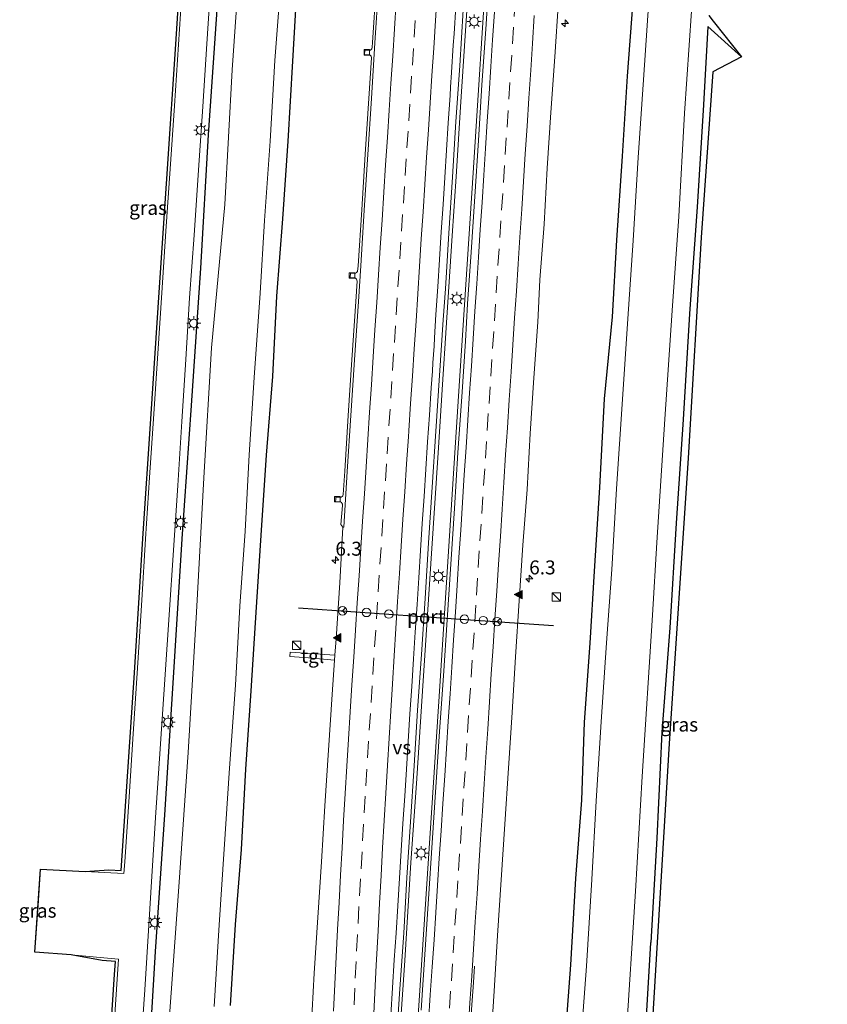
# Model space of a CAD drawing. Units: metres. Extents: x 110000 to 120009, y 481249 to 487500.
# Drawn here: x 110474 to 110618, y 483619 to 483795 of the extents above; entities that cross this region are included whole.
import ezdxf
from ezdxf.enums import TextEntityAlignment as Align

# ---------------------------------------------------------------- set-up
doc = ezdxf.new("R2010")
doc.units = ezdxf.units.M
doc.linetypes.add('VW-3-9_STREEP', pattern=[12, 3, -9])
doc.layers.get('0').update_dxf_attribs({"lineweight": 25})
for name, color, linetype, lineweight in [('B-ME-AM-KILOMETR-S-B1', 7, 'Continuous', 18), ('B-ME-BV-GELEIDECONSTRUCTIE-GELEIDERAIL-L-B1', 213, 'BV-GELEIDERAIL', 18), ('B-ME-GW-INSTEEKWATERGANG-L-B1', 10, 'Continuous', 25), ('B-ME-IE-GRASLAND-GV-B6', 93, 'Continuous', 18), ('B-ME-IE-INRICHTINGSELEMENT-S-B1', 253, 'Continuous', 18), ('B-ME-IE-MEUBILAIR_WEGMEUBILAIR-LICHTMAST-S-B1', 8, 'Continuous', 18), ('B-ME-KG-KADASTRAAL-OPNAMEDTMGRENS-L-B1', 10, 'Continuous', 25), ('B-ME-OG-WATER-GV-B6', 153, 'Continuous', 18), ('B-ME-VH-VERH_SOORT-BITUMEN-GV-B6', 8, 'IE-TERREINAFSCHEIDING-NATUURLIJK-HOUTWAL', 18), ('B-ME-VH-VERH_SOORT-TEGELS-GV-B6', 8, 'Continuous', 18), ('B-ME-VV-KOLK-S-B1', 8, 'Continuous', 18), ('B-ME-VW-DRIP-S-B1', 8, 'Continuous', 18), ('B-ME-VW-MARKERING-39STREEP-015-L-B1', 255, 'VW-3-9_STREEP', 18), ('B-ME-VW-MARKERING-STREEP-015-L-B1', 7, 'Continuous', 18), ('B-ME-VW-MARKERING-VERDRIJFSTRP-GV-B6', 7, 'Continuous', 18), ('B-ME-VW-MARKERING-VLAKMARK-S-B1', 7, 'Continuous', 18), ('B-ME-VW-MEUBILAIR_WEGMEUBILAIR-RONA-S-B1', 8, 'Continuous', 18), ('B-ME-VW-PORTAAL-L-B1', 10, 'Continuous', 25)]:
    doc.layers.add(name, color=color, linetype=linetype, lineweight=lineweight)
doc.styles.add('NLCS-ISO', font='NLCS-ISO.TTF')
doc.linetypes.add('BV-GELEIDERAIL', pattern='A,10,-3,[108,NLCS.SHX,S=1,R=0,X=0,Y=0],-3', length=16)
doc.linetypes.add('IE-TERREINAFSCHEIDING-NATUURLIJK-HOUTWAL', pattern='A,7,-1.5,[67,NLCS.SHX,S=0.75,R=45,X=0,Y=0],-1.5,7,-1.5,[70,NLCS.SHX,S=0.75,R=0,X=0,Y=0],-1.5', length=20)

# ---------------------------------------------------------------- blocks, each defined once
blk = doc.blocks.new('kast')
blk.add_line((-0.75, -0.75), (0.75, 0.75))
blk.add_lwpolyline([(-0.75, 0.75), (0.75, 0.75), (0.75, -0.75), (-0.75, -0.75)], close=True)
blk = doc.blocks.new('dtb')
blk.add_circle((0, 0), 0.75)
blk = doc.blocks.new('wegwijzer')
for q in [(-0.53, -0.53), (0, 0.75), (0.53, -0.53)]:
    blk.add_line((0, 0), q)
blk.add_circle((0, 0), 0.75)
blk = doc.blocks.new('hecto')
for p, q in [((0, 0.625), (-0.625, 0)), ((0, -0.625), (0, 0.625)), ((-0.625, 0), (0.625, 0)), ((0.625, 0), (0, -0.625))]:
    blk.add_line(p, q)
blk = doc.blocks.new('kolk')
blk.add_lwpolyline([(-0.5, -0.5), (0.5, -0.5), (0.5, 0.5), (-0.5, 0.5)], close=True)
blk = doc.blocks.new('verfsymbol')
for color in [252, 253]:
    blk.add_hatch(color=color).paths.add_polyline_path([(0.75, -0.625), (0, 0.75), (-0.75, -0.625)])
blk.add_lwpolyline([(0.75, -0.625), (0, 0.75), (-0.75, -0.625)], close=True)
blk = doc.blocks.new('lantaarnpaal')
for p, q in [((-0.75, 0), (-1.25, 0)), ((-0.88, 0.88), (-0.53, 0.53)), ((0, 0.75), (0, 1.25)), ((0.53, 0.53), (0.88, 0.88)), ((0.75, 0), (1.25, 0)), ((-0.53, -0.53), (-0.88, -0.88)), ((0, -0.75), (0, -1.25)), ((0.53, -0.53), (0.88, -0.88))]:
    blk.add_line(p, q)
blk.add_circle((0, 0), 0.75)

msp = doc.modelspace()

# ---------------------------------------------------------------- linework, layer by layer
at = {"layer": 'B-ME-BV-GELEIDECONSTRUCTIE-GELEIDERAIL-L-B1'}
for points in [[(110581.91, 484178.61, -3.94), (110579.31, 484138.69, -3.93), (110576.71, 484098.77, -3.91), (110574.11, 484058.86, -3.94), (110571.5, 484018.92, -3.93), (110568.88, 483979.04, -3.94), (110568.12, 483967.11, -3.95), (110565.5, 483927.22, -3.93), (110562.87, 483887.31, -3.95), (110560.28, 483847.37, -3.95), (110557.68, 483807.48, -3.94), (110555.1, 483767.55, -3.95), (110552.5, 483727.62, -3.93), (110551.71, 483715.62, -3.92), (110549.12, 483675.68, -3.94), (110546.53, 483635.78, -3.93), (110543.9, 483595.81, -2.83)], [(110554.38, 483802.95, -2.93), (110553.65, 483792.1, -2.94), (110552.85, 483779.37, -2.94), (110552.11, 483767.79, -2.92), (110551.29, 483755.37, -2.94), (110550.28, 483739.85, -2.93), (110549.63, 483729.71, -2.92), (110548.84, 483717.45, -2.93), (110547.66, 483699.47, -2.93), (110546.83, 483686.66, -2.94), (110545.9, 483673.01, -2.95), (110544.98, 483658.3, -2.92), (110543.98, 483644.16, -2.91), (110542.86, 483626.62, -2.89), (110541.95, 483612.74, -2.85)]]:
    msp.add_polyline3d(points, dxfattribs=at)
at = {"layer": 'B-ME-GW-INSTEEKWATERGANG-L-B1'}
for points in [[(110496.84, 483604.25, -4.49), (110498.28, 483628.2, -4.5), (110499.91, 483652.67, -4.51), (110501.51, 483677.22, -4.48), (110503.03, 483702.04, -4.45), (110504.71, 483725.95, -4.51), (110506.37, 483750.48, -4.57), (110507.78, 483774.34, -4.54), (110509.47, 483799.41, -4.51), (110511.18, 483823.39, -4.54), (110512.79, 483847.39, -4.54), (110514.24, 483871.38, -4.5), (110515.96, 483896.05, -4.51), (110517.59, 483921.03, -4.53), (110519.13, 483945.18, -4.5), (110520.81, 483969.3, -4.53), (110522.13, 483994.05, -4.49), (110523.99, 484018.25, -4.53), (110525.34, 484043, -4.5), (110526.91, 484066.25, -4.54), (110528.54, 484090.86, -4.58), (110530.27, 484115.14, -4.58), (110532.05, 484140.26, -4.59), (110533.49, 484163.82, -4.62)], [(110523.47, 483799.97, -4.55), (110522.79, 483787.54, -4.57), (110521.92, 483773.2, -4.49), (110521.02, 483759.34, -4.45), (110519.9, 483745.49, -4.55), (110519.19, 483731.11, -4.52), (110518.06, 483717.05, -4.57), (110517.18, 483703.64, -4.52), (110516.28, 483689.84, -4.54), (110515.32, 483674.85, -4.48), (110514.36, 483660.88, -4.57), (110513.62, 483646.47, -4.54), (110512.54, 483633.04, -4.57), (110511.63, 483618.57, -4.55)], [(110571.5, 483611.46, -4.58), (110572.59, 483625.86, -4.59), (110573.5, 483641.28, -4.62), (110574.54, 483655.3, -4.67), (110575.03, 483669.26, -4.51), (110576.07, 483683.42, -4.5), (110576.81, 483696.28, -4.5), (110577.75, 483711.25, -4.5), (110578.63, 483727.14, -4.48), (110580.01, 483741.77, -4.5), (110580.79, 483755.53, -4.52), (110581.81, 483770.51, -4.53), (110582.75, 483784.87, -4.48), (110583.72, 483798.28, -4.51)], [(110603.14, 483788.32, -4.66), (110597.09, 483793.77, -4.68), (110596.32, 483779.73, -4.56), (110595.17, 483761.4, -4.58), (110593.8, 483742.4, -4.6), (110593.84, 483742.34, -4.56), (110592.7, 483723.44, -4.55), (110591.45, 483704.89, -4.57), (110590.27, 483686.17, -4.57), (110588.89, 483667.48, -4.49), (110587.99, 483648.51, -4.43), (110586.87, 483629.81, -4.36), (110586.85, 483629.75, -4.35), (110585.78, 483611.52, -4.33), (110585.76, 483611.53, -4.33), (110584.45, 483592.89, -4.39), (110583.08, 483574.39, -4.48), (110582.02, 483556.01, -4.44), (110580.82, 483547.96, -4.8), (110581.04, 483546.38, -4.72), (110583.74, 483543.89, -4.67)]]:
    msp.add_polyline3d(points, dxfattribs=at)
at = {"layer": 'B-ME-IE-GRASLAND-GV-B6'}
for points in [[(110496.84, 483604.25, -4.49), (110498.28, 483628.2, -4.5), (110499.91, 483652.67, -4.51), (110501.51, 483677.22, -4.48), (110503.03, 483702.04, -4.45), (110504.71, 483725.95, -4.51), (110506.37, 483750.48, -4.57), (110507.78, 483774.34, -4.54), (110509.47, 483799.41, -4.51), (110511.18, 483823.39, -4.54), (110512.79, 483847.39, -4.54), (110514.24, 483871.38, -4.5), (110515.96, 483896.05, -4.51), (110517.59, 483921.03, -4.53), (110519.13, 483945.18, -4.5), (110520.81, 483969.3, -4.53), (110522.13, 483994.05, -4.49), (110523.99, 484018.25, -4.53), (110525.34, 484043, -4.5), (110526.91, 484066.25, -4.54), (110528.54, 484090.86, -4.58), (110530.27, 484115.14, -4.58), (110532.05, 484140.26, -4.59), (110533.49, 484163.82, -4.62)], [(110533.49, 484163.82, -4.62), (110532.05, 484140.26, -4.59), (110530.27, 484115.14, -4.58), (110528.54, 484090.86, -4.58), (110526.91, 484066.25, -4.54), (110525.34, 484043, -4.5), (110523.99, 484018.25, -4.53), (110522.13, 483994.05, -4.49), (110520.81, 483969.3, -4.53), (110519.13, 483945.18, -4.5), (110517.59, 483921.03, -4.53), (110515.96, 483896.05, -4.51), (110514.24, 483871.38, -4.5), (110512.79, 483847.39, -4.54), (110511.18, 483823.39, -4.54), (110509.47, 483799.41, -4.51), (110507.78, 483774.34, -4.54), (110506.37, 483750.48, -4.57), (110504.71, 483725.95, -4.51), (110503.03, 483702.04, -4.45), (110501.51, 483677.22, -4.48), (110499.91, 483652.67, -4.51), (110498.28, 483628.2, -4.5), (110496.84, 483604.25, -4.49)], [(110536.07, 484150.6, -6.17), (110534.15, 484126.57, -6.2), (110532.9, 484102.2, -6.17), (110531.23, 484078.18, -6.17), (110529.46, 484054.17, -6.17), (110527.87, 484028.95, -6.16), (110526.24, 484004.84, -6.18), (110524.57, 483979.95, -6.18), (110523.44, 483957.46, -6.19), (110521.6, 483932.26, -6.17), (110520.08, 483907.82, -6.18), (110518.3, 483883.56, -6.17), (110516.57, 483859.12, -6.17), (110515.24, 483834.49, -6.18), (110513.68, 483809.96, -6.18), (110511.96, 483785.99, -6.18), (110510.66, 483761.88, -6.18), (110508.27, 483736.22, -6.18), (110506.91, 483713.01, -6.15), (110505.58, 483688.95, -6.15), (110504.11, 483663.82, -6.18), (110502.47, 483639.81, -6.17), (110500.71, 483615.88, -6.18)], [(110582.41, 483612.08, -6.08), (110584.16, 483639.02, -6.08), (110585.33, 483659.53, -6.07), (110587.2, 483688.38, -6.08), (110587.99, 483701.44, -6.09), (110589.42, 483723.5, -6.08), (110590.72, 483742.92, -6.09), (110591.88, 483759.77, -6.08), (110592.93, 483778.21, -6.09), (110594.16, 483796.5, -6.07), (110594.38, 483798.19, -6.06), (110594.85, 483797.84, -5.98), (110594.94, 483797.77, -5.88), (110598.41, 483853.4, -5.83), (110601.21, 483895.18, -5.83), (110603.74, 483933.78, -5.88), (110606.35, 483973.62, -5.85), (110609.03, 484014.37, -5.82), (110611.53, 484052.18, -5.84), (110611.43, 484052.19, -5.97), (110611.45, 484052.56, -5.98), (110618.47, 484047.18, -6.08), (110617.9, 484044.43, -4.52)], [(110492.6, 483642.2, -4.26), (110485.68, 483642.54, -4.35), (110489.94, 483642.83, -4.29), (110492.14, 483642.72, -4.26), (110494.49, 483678.07, -4.24), (110496, 483702.1, -4.25), (110497.49, 483724.44, -4.26), (110498.91, 483746.15, -4.26), (110500.39, 483768.3, -4.25), (110501.88, 483790.57, -4.26), (110504.03, 483823.88, -4.27)], [(110558.63, 483813.24, -3.71), (110557.38, 483793.28, -3.7), (110556.65, 483783.31, -3.73), (110556.09, 483773.32, -3.7), (110555.39, 483763.35, -3.72), (110554.74, 483753.37, -3.7), (110554.09, 483744.12, -3.72), (110553.73, 483737.46, -3.7), (110553.05, 483727.48, -3.71), (110552.38, 483717.5, -3.72), (110551.77, 483707.52, -3.7), (110551.12, 483697.54, -3.71), (110550.48, 483687.56, -3.71), (110549.82, 483677.58, -3.72), (110549.11, 483667.61, -3.73), (110548.44, 483657.63, -3.71), (110547.8, 483647.65, -3.7), (110547.13, 483637.67, -3.7), (110546.44, 483627.7, -3.68), (110545.79, 483617.72, -3.66)], [(110503.07, 483801.54, -4.26), (110502.38, 483790.54, -4.26), (110501.65, 483779.57, -4.26), (110500.89, 483768.27, -4.25), (110500.14, 483757.1, -4.26), (110499.4, 483746.11, -4.26), (110498.7, 483735.22, -4.26), (110497.99, 483724.41, -4.26), (110497.22, 483713.05, -4.25), (110496.5, 483702.06, -4.25), (110495.81, 483691.07, -4.24), (110495.11, 483679.87, -4.24), (110494.99, 483678.04, -4.24), (110494.26, 483667.15, -4.24), (110493.54, 483655.9, -4.24), (110492.78, 483644.3, -4.24), (110492.6, 483642.2, -4.26)], [(110495.57, 483610.21, -4.37), (110496.33, 483621.37, -4.38), (110497.09, 483632.93, -4.38), (110497.59, 483641.73, -4.37), (110498.35, 483653.09, -4.38), (110499.1, 483664.48, -4.38), (110500.01, 483677.79, -4.38), (110500.73, 483688.49, -4.39), (110501.48, 483700.03, -4.39), (110502.27, 483711.59, -4.4), (110503, 483723.06, -4.4), (110503.68, 483734.16, -4.41), (110504.38, 483745.16, -4.41), (110505.16, 483756.41, -4.4), (110505.95, 483768.03, -4.4), (110506.71, 483779.43, -4.42), (110507.45, 483790.63, -4.39), (110508.16, 483801.62, -4.41)], [(110508.79, 483618.36, -6.01), (110509.67, 483632.98, -6), (110510.58, 483646.56, -6.02), (110511.53, 483661.05, -6.05), (110512.61, 483675.9, -6.04), (110513.37, 483690.03, -6.03), (110514.31, 483703.46, -6.03), (110515.04, 483717.08, -6.01), (110515.95, 483730.93, -6.02), (110516.98, 483746, -6.03), (110517.76, 483759.05, -6.01), (110518.76, 483773.25, -6.02), (110519.63, 483787.65, -6.03), (110520.57, 483800.14, -6.02)], [(110537.75, 483800.83, -4.12), (110537.11, 483790.85, -4.11), (110537.05, 483790.07, -4.11), (110536.99, 483789.73, -4.12), (110536.73, 483789.52, -4.12), (110536.47, 483789.47, -4.13), (110535.73, 483789.49, -4.15), (110535.69, 483788.73, -4.16), (110536.43, 483788.67, -4.14), (110536.67, 483788.59, -4.13), (110536.85, 483788.41, -4.12), (110536.92, 483788.15, -4.11), (110536.43, 483780.87, -4.12), (110535.81, 483770.89, -4.12), (110535.17, 483760.91, -4.12), (110534.51, 483750.94, -4.12), (110534.42, 483749.93, -4.16), (110534.26, 483749.73, -4.16), (110534.05, 483749.61, -4.17), (110533.86, 483749.55, -4.17), (110533.16, 483749.61, -4.19), (110533.1, 483748.85, -4.17), (110533.88, 483748.76, -4.14), (110534.06, 483748.7, -4.13), (110534.24, 483748.51, -4.13), (110534.31, 483748.33, -4.12), (110534.33, 483748.17, -4.12), (110534.09, 483744.52, -4.12), (110533.42, 483734.12, -4.12), (110532.77, 483724.14, -4.12), (110532.13, 483714.16, -4.12), (110531.87, 483710.02, -4.12), (110531.81, 483709.79, -4.13), (110531.69, 483709.63, -4.15), (110531.49, 483709.52, -4.16), (110531.27, 483709.47, -4.18), (110530.54, 483709.52, -4.19), (110530.51, 483709.13, -4.21), (110530.49, 483708.76, -4.19), (110531.2, 483708.7, -4.19), (110531.37, 483708.66, -4.17), (110531.52, 483708.57, -4.16), (110531.63, 483708.45, -4.15), (110531.71, 483708.26, -4.14), (110531.71, 483708.03, -4.13), (110531.45, 483704.61, -4.12), (110531.76, 483704.17, -4.17), (110531.22, 483694.18, -4.1), (110530.59, 483684.2, -4.1), (110530.38, 483681.27, -4.11), (110525.97, 483681.54, -4.11), (110522.35, 483681.76, -4.16), (110522.28, 483681.02, -4.21), (110525.62, 483680.75, -4.11), (110530.32, 483680.37, -4.11), (110529.88, 483674.23, -4.13), (110529.25, 483664.25, -4.13), (110528.58, 483654.27, -4.15), (110527.95, 483644.29, -4.13), (110527.29, 483634.31, -4.1), (110526.67, 483624.33, -4.09), (110526.13, 483614.34, -4.05)], [(110511.63, 483618.57, -4.55), (110512.54, 483633.04, -4.57), (110513.62, 483646.47, -4.54), (110514.36, 483660.88, -4.57), (110515.32, 483674.85, -4.48), (110516.28, 483689.84, -4.54), (110517.18, 483703.64, -4.52), (110518.06, 483717.05, -4.57), (110519.19, 483731.11, -4.52), (110519.9, 483745.49, -4.55), (110521.02, 483759.34, -4.45), (110521.92, 483773.2, -4.49), (110522.79, 483787.54, -4.57), (110523.47, 483799.97, -4.55)], [(110523.47, 483799.97, -4.55), (110522.79, 483787.54, -4.57), (110521.92, 483773.2, -4.49), (110521.02, 483759.34, -4.45), (110519.9, 483745.49, -4.55), (110519.19, 483731.11, -4.52), (110518.06, 483717.05, -4.57), (110517.18, 483703.64, -4.52), (110516.28, 483689.84, -4.54), (110515.32, 483674.85, -4.48), (110514.36, 483660.88, -4.57), (110513.62, 483646.47, -4.54), (110512.54, 483633.04, -4.57), (110511.63, 483618.57, -4.55)], [(110541.35, 483611.54, -3.65), (110542.01, 483621.52, -3.69), (110542.73, 483631.49, -3.73), (110543.26, 483641.48, -3.72), (110543.92, 483651.45, -3.72), (110544.57, 483661.43, -3.74), (110545.12, 483671.42, -3.73), (110545.87, 483681.39, -3.74), (110546.49, 483691.37, -3.73), (110547.13, 483701.35, -3.74), (110547.79, 483711.33, -3.74), (110548.43, 483721.31, -3.73), (110549.08, 483731.29, -3.73), (110549.76, 483741.26, -3.74), (110550.15, 483746.8, -3.74), (110550.74, 483756.79, -3.73), (110551.43, 483766.76, -3.74), (110551.99, 483776.75, -3.73), (110552.72, 483786.72, -3.75), (110553.32, 483796.7, -3.72)], [(110558.21, 483611.12, -3.93), (110558.87, 483621.1, -3.96), (110559.49, 483631.08, -3.98), (110560.12, 483641.06, -3.98), (110560.75, 483651.04, -4), (110561.4, 483661.02, -3.99), (110562.07, 483670.99, -4), (110562.67, 483680.98, -3.99), (110563.33, 483690.95, -4.01), (110563.97, 483700.93, -4.01), (110564.75, 483710.9, -4.06), (110565.29, 483720.89, -4.02), (110565.96, 483730.87, -4.02), (110566.65, 483740.84, -4.03), (110567.04, 483748.42, -3.98), (110567.79, 483758.4, -4.02), (110568.33, 483768.38, -3.98), (110569.01, 483778.36, -3.99), (110569.7, 483788.34, -4), (110570.36, 483798.31, -4)], [(110583.72, 483798.28, -4.51), (110582.75, 483784.87, -4.48), (110581.81, 483770.51, -4.53), (110580.79, 483755.53, -4.52), (110580.01, 483741.77, -4.5), (110578.63, 483727.14, -4.48), (110577.75, 483711.25, -4.5), (110576.81, 483696.28, -4.5), (110576.07, 483683.42, -4.5), (110575.03, 483669.26, -4.51), (110574.54, 483655.3, -4.67), (110573.5, 483641.28, -4.62), (110572.59, 483625.86, -4.59), (110571.5, 483611.46, -4.58)], [(110571.5, 483611.46, -4.58), (110572.59, 483625.86, -4.59), (110573.5, 483641.28, -4.62), (110574.54, 483655.3, -4.67), (110575.03, 483669.26, -4.51), (110576.07, 483683.42, -4.5), (110576.81, 483696.28, -4.5), (110577.75, 483711.25, -4.5), (110578.63, 483727.14, -4.48), (110580.01, 483741.77, -4.5), (110580.79, 483755.53, -4.52), (110581.81, 483770.51, -4.53), (110582.75, 483784.87, -4.48), (110583.72, 483798.28, -4.51)], [(110586.52, 483798.33, -6.03), (110585.57, 483784.22, -6.03), (110584.63, 483770.32, -6.02), (110583.73, 483755.44, -6.02), (110582.76, 483741.46, -6.02), (110581.85, 483727.05, -6.02), (110580.74, 483711.04, -6.02), (110579.9, 483696.55, -6), (110578.95, 483683.47, -6.01), (110578.02, 483669.32, -6), (110577.1, 483655.16, -6.01), (110576.31, 483641.13, -6.02), (110575.38, 483625.59, -6.05), (110574.33, 483611.23, -6.03)], [(110597.29, 483795.71, -5.95), (110598.07, 483794.72, -5.77), (110598.15, 483794.62, -5.76), (110598.31, 483794.42, -5.72), (110603.14, 483788.32, -4.66), (110597.09, 483793.77, -4.68), (110596.32, 483779.73, -4.56), (110595.17, 483761.4, -4.58), (110593.8, 483742.4, -4.6), (110593.84, 483742.34, -4.56), (110592.7, 483723.44, -4.55), (110591.45, 483704.89, -4.57), (110590.27, 483686.17, -4.57), (110588.89, 483667.48, -4.49), (110587.99, 483648.51, -4.43), (110586.87, 483629.81, -4.36), (110586.85, 483629.75, -4.35), (110585.78, 483611.52, -4.33)], [(110585.78, 483611.52, -4.33), (110586.85, 483629.75, -4.35), (110586.87, 483629.81, -4.36), (110587.99, 483648.51, -4.43), (110588.89, 483667.48, -4.49), (110590.27, 483686.17, -4.57), (110591.45, 483704.89, -4.57), (110592.7, 483723.44, -4.55), (110593.84, 483742.34, -4.56), (110593.8, 483742.4, -4.6), (110595.17, 483761.4, -4.58), (110596.32, 483779.73, -4.56), (110597.09, 483793.77, -4.68), (110603.14, 483788.32, -4.66), (110597.97, 483785.64, -4.49), (110595.93, 483755.98, -4.6), (110593.58, 483716.49, -4.62), (110590.2, 483665.44, -4.49)], [(110590.2, 483665.44, -4.49), (110585.98, 483596.22, -4.29)], [(110476.68, 483628.13, -4.42), (110477.67, 483642.93, -4.43), (110477.27, 483636.48, -4.42), (110476.68, 483628.13, -4.42)], [(110488.98, 483594.27, -4.25), (110490.95, 483624.13, -4.25), (110491.1, 483626.42, -4.25), (110488.73, 483626.62, -4.28), (110483.15, 483627.6, -4.34), (110491.63, 483626.88, -4.25), (110490.93, 483616.04, -4.25)]]:
    msp.add_polyline3d(points, dxfattribs=at)
at = {"layer": 'B-ME-KG-KADASTRAAL-OPNAMEDTMGRENS-L-B1'}
for points in [[(110488.98, 483594.27, -4.25), (110490.95, 483624.13, -4.25), (110491.1, 483626.42, -4.25), (110488.73, 483626.62, -4.28), (110483.15, 483627.6, -4.34), (110476.68, 483628.13, -4.42), (110477.67, 483642.93, -4.43), (110485.68, 483642.54, -4.35), (110489.94, 483642.83, -4.29), (110492.14, 483642.72, -4.26), (110494.49, 483678.07, -4.24), (110496, 483702.1, -4.25), (110497.49, 483724.44, -4.26), (110498.91, 483746.15, -4.26), (110500.39, 483768.3, -4.25), (110501.88, 483790.57, -4.26), (110504.03, 483823.88, -4.27)], [(110597.29, 483795.71, -5.95), (110598.07, 483794.72, -5.77), (110598.31, 483794.42, -5.72), (110603.14, 483788.32, -4.66), (110597.97, 483785.64, -4.49), (110595.93, 483755.98, -4.6), (110593.58, 483716.49, -4.62), (110590.2, 483665.44, -4.49), (110585.98, 483596.22, -4.29)]]:
    msp.add_polyline3d(points, dxfattribs=at)
at = {"layer": 'B-ME-OG-WATER-GV-B6'}
for points in [[(110500.71, 483615.88, -6.18), (110502.47, 483639.81, -6.17), (110504.11, 483663.82, -6.18), (110505.58, 483688.95, -6.15), (110506.91, 483713.01, -6.15), (110508.27, 483736.22, -6.18), (110510.66, 483761.88, -6.18), (110511.96, 483785.99, -6.18), (110513.68, 483809.96, -6.18), (110515.24, 483834.49, -6.18), (110516.57, 483859.12, -6.17), (110518.3, 483883.56, -6.17), (110520.08, 483907.82, -6.18), (110521.6, 483932.26, -6.17), (110523.44, 483957.46, -6.19), (110524.57, 483979.95, -6.18), (110526.24, 484004.84, -6.18), (110527.87, 484028.95, -6.16), (110529.46, 484054.17, -6.17), (110531.23, 484078.18, -6.17), (110532.9, 484102.2, -6.17), (110534.15, 484126.57, -6.2), (110536.07, 484150.6, -6.17)], [(110617.59, 484148.25, -5.98), (110615.1, 484109.59, -5.98), (110612.68, 484071.8, -5.99), (110611.53, 484053.61, -5.99), (110611.45, 484052.56, -5.98), (110611.43, 484052.19, -5.97), (110608.91, 484014.33, -6), (110606.25, 483973.62, -6), (110603.64, 483933.79, -5.98), (110601.11, 483895.19, -5.97), (110598.31, 483853.41, -5.99), (110594.85, 483797.84, -5.98), (110594.38, 483798.19, -6.06), (110594.16, 483796.5, -6.07), (110592.93, 483778.21, -6.09), (110591.88, 483759.77, -6.08), (110590.72, 483742.92, -6.09), (110589.42, 483723.5, -6.08), (110587.99, 483701.44, -6.09), (110587.2, 483688.38, -6.08), (110585.33, 483659.53, -6.07), (110584.16, 483639.02, -6.08), (110582.41, 483612.08, -6.08)], [(110520.57, 483800.14, -6.02), (110519.63, 483787.65, -6.03), (110518.76, 483773.25, -6.02), (110517.76, 483759.05, -6.01), (110516.98, 483746, -6.03), (110515.95, 483730.93, -6.02), (110515.04, 483717.08, -6.01), (110514.31, 483703.46, -6.03), (110513.37, 483690.03, -6.03), (110512.61, 483675.9, -6.04), (110511.53, 483661.05, -6.05), (110510.58, 483646.56, -6.02), (110509.67, 483632.98, -6), (110508.79, 483618.36, -6.01)], [(110574.33, 483611.23, -6.03), (110575.38, 483625.59, -6.05), (110576.31, 483641.13, -6.02), (110577.1, 483655.16, -6.01), (110578.02, 483669.32, -6), (110578.95, 483683.47, -6.01), (110579.9, 483696.55, -6), (110580.74, 483711.04, -6.02), (110581.85, 483727.05, -6.02), (110582.76, 483741.46, -6.02), (110583.73, 483755.44, -6.02), (110584.63, 483770.32, -6.02), (110585.57, 483784.22, -6.03), (110586.52, 483798.33, -6.03)]]:
    msp.add_polyline3d(points, dxfattribs=at)
at = {"layer": 'B-ME-VH-VERH_SOORT-BITUMEN-GV-B6'}
for points in [[(110545.79, 483617.72, -3.66), (110546.44, 483627.7, -3.68), (110547.13, 483637.67, -3.7), (110547.8, 483647.65, -3.7), (110548.44, 483657.63, -3.71), (110549.11, 483667.61, -3.73), (110549.82, 483677.58, -3.72), (110550.48, 483687.56, -3.71), (110551.12, 483697.54, -3.71), (110551.77, 483707.52, -3.7), (110552.38, 483717.5, -3.72), (110553.05, 483727.48, -3.71), (110553.73, 483737.46, -3.7), (110554.09, 483744.12, -3.72), (110554.74, 483753.37, -3.7), (110555.39, 483763.35, -3.72), (110556.09, 483773.32, -3.7), (110556.65, 483783.31, -3.73), (110557.38, 483793.28, -3.7), (110558.63, 483813.24, -3.71)], [(110490.93, 483616.04, -4.25), (110491.63, 483626.88, -4.25), (110483.15, 483627.6, -4.34), (110476.68, 483628.13, -4.42), (110477.27, 483636.48, -4.42), (110477.67, 483642.93, -4.43), (110485.68, 483642.54, -4.35), (110492.6, 483642.2, -4.26), (110492.78, 483644.3, -4.24), (110493.54, 483655.9, -4.24), (110494.26, 483667.15, -4.24), (110494.99, 483678.04, -4.24), (110495.11, 483679.87, -4.24), (110495.81, 483691.07, -4.24), (110496.5, 483702.06, -4.25), (110497.22, 483713.05, -4.25), (110497.99, 483724.41, -4.26), (110498.7, 483735.22, -4.26), (110499.4, 483746.11, -4.26), (110500.14, 483757.1, -4.26), (110500.89, 483768.27, -4.25), (110501.65, 483779.57, -4.26), (110502.38, 483790.54, -4.26), (110503.07, 483801.54, -4.26)], [(110508.16, 483801.62, -4.41), (110507.45, 483790.63, -4.39), (110506.71, 483779.43, -4.42), (110505.95, 483768.03, -4.4), (110505.16, 483756.41, -4.4), (110504.38, 483745.16, -4.41), (110503.68, 483734.16, -4.41), (110503, 483723.06, -4.4), (110502.27, 483711.59, -4.4), (110501.48, 483700.03, -4.39), (110500.73, 483688.49, -4.39), (110500.01, 483677.79, -4.38), (110499.1, 483664.48, -4.38), (110498.35, 483653.09, -4.38), (110497.59, 483641.73, -4.37), (110497.09, 483632.93, -4.38), (110496.33, 483621.37, -4.38), (110495.57, 483610.21, -4.37)], [(110526.13, 483614.34, -4.05), (110526.67, 483624.33, -4.09), (110527.29, 483634.31, -4.1), (110527.95, 483644.29, -4.13), (110528.58, 483654.27, -4.15), (110529.25, 483664.25, -4.13), (110529.88, 483674.23, -4.13), (110530.32, 483680.37, -4.11), (110530.38, 483681.27, -4.11), (110530.59, 483684.2, -4.1), (110531.22, 483694.18, -4.1), (110531.76, 483704.17, -4.17), (110531.97, 483704.15, -4.05), (110532.58, 483714.14, -4.06), (110533.24, 483724.11, -4.06), (110533.87, 483734.09, -4.06), (110534.56, 483744.52, -4.06), (110534.99, 483750.9, -4.05), (110535.63, 483760.88, -4.05), (110536.26, 483770.86, -4.06), (110536.91, 483780.84, -4.05), (110537.54, 483790.82, -4.05), (110538.19, 483800.8, -4.06)], [(110538.19, 483800.8, -4.06), (110537.54, 483790.82, -4.05), (110536.91, 483780.84, -4.05), (110536.26, 483770.86, -4.06), (110535.63, 483760.88, -4.05), (110534.99, 483750.9, -4.05), (110534.56, 483744.52, -4.06), (110533.87, 483734.09, -4.06), (110533.24, 483724.11, -4.06), (110532.58, 483714.14, -4.06), (110531.97, 483704.15, -4.05), (110531.76, 483704.17, -4.17), (110531.45, 483704.61, -4.12), (110531.71, 483708.03, -4.13), (110531.71, 483708.26, -4.14), (110531.63, 483708.45, -4.15), (110531.52, 483708.57, -4.16), (110531.37, 483708.66, -4.17), (110531.2, 483708.7, -4.19), (110530.49, 483708.76, -4.19), (110530.51, 483709.13, -4.21), (110530.54, 483709.52, -4.19), (110531.27, 483709.47, -4.18), (110531.49, 483709.52, -4.16), (110531.69, 483709.63, -4.15), (110531.81, 483709.79, -4.13), (110531.87, 483710.02, -4.12), (110532.13, 483714.16, -4.12), (110532.77, 483724.14, -4.12), (110533.42, 483734.12, -4.12), (110534.09, 483744.52, -4.12), (110534.33, 483748.17, -4.12), (110534.31, 483748.33, -4.12), (110534.24, 483748.51, -4.13), (110534.06, 483748.7, -4.13), (110533.88, 483748.76, -4.14), (110533.1, 483748.85, -4.17), (110533.16, 483749.61, -4.19), (110533.86, 483749.55, -4.17), (110534.05, 483749.61, -4.17), (110534.26, 483749.73, -4.16), (110534.42, 483749.93, -4.16), (110534.51, 483750.94, -4.12), (110535.17, 483760.91, -4.12), (110535.81, 483770.89, -4.12), (110536.43, 483780.87, -4.12), (110536.92, 483788.15, -4.11), (110536.85, 483788.41, -4.12), (110536.67, 483788.59, -4.13), (110536.43, 483788.67, -4.14), (110535.69, 483788.73, -4.16), (110535.73, 483789.49, -4.15), (110536.47, 483789.47, -4.13), (110536.73, 483789.52, -4.12), (110536.99, 483789.73, -4.12), (110537.05, 483790.07, -4.11), (110537.11, 483790.85, -4.11), (110537.75, 483800.83, -4.12)], [(110553.32, 483796.7, -3.72), (110552.72, 483786.72, -3.75), (110551.99, 483776.75, -3.73), (110551.43, 483766.76, -3.74), (110550.74, 483756.79, -3.73), (110550.15, 483746.8, -3.74), (110549.76, 483741.26, -3.74), (110549.08, 483731.29, -3.73), (110548.43, 483721.31, -3.73), (110547.79, 483711.33, -3.74), (110547.13, 483701.35, -3.74), (110546.49, 483691.37, -3.73), (110545.87, 483681.39, -3.74), (110545.12, 483671.42, -3.73), (110544.57, 483661.43, -3.74), (110543.92, 483651.45, -3.72), (110543.26, 483641.48, -3.72), (110542.73, 483631.49, -3.73), (110542.01, 483621.52, -3.69), (110541.35, 483611.54, -3.65)], [(110570.36, 483798.31, -4), (110569.7, 483788.34, -4), (110569.01, 483778.36, -3.99), (110568.33, 483768.38, -3.98), (110567.79, 483758.4, -4.02), (110567.04, 483748.42, -3.98), (110566.65, 483740.84, -4.03), (110565.96, 483730.87, -4.02), (110565.29, 483720.89, -4.02), (110564.75, 483710.9, -4.06), (110563.97, 483700.93, -4.01), (110563.33, 483690.95, -4.01), (110562.67, 483680.98, -3.99), (110562.07, 483670.99, -4), (110561.4, 483661.02, -3.99), (110560.75, 483651.04, -4), (110560.12, 483641.06, -3.98), (110559.49, 483631.08, -3.98), (110558.87, 483621.1, -3.96), (110558.21, 483611.12, -3.93)]]:
    msp.add_polyline3d(points, dxfattribs=at)
at = {"layer": 'B-ME-VH-VERH_SOORT-TEGELS-GV-B6'}
msp.add_polyline3d([(110530.38, 483681.27, -4.11), (110530.32, 483680.37, -4.11), (110525.62, 483680.75, -4.11), (110522.28, 483681.02, -4.21), (110522.35, 483681.76, -4.16), (110525.97, 483681.54, -4.11), (110530.38, 483681.27, -4.11)], dxfattribs=at)
at = {"layer": 'B-ME-VW-MARKERING-39STREEP-015-L-B1'}
for points in [[(110545.07, 483799.79, -3.88), (110544.75, 483794.8, -3.89), (110544.42, 483789.82, -3.88), (110544.09, 483784.83, -3.88), (110543.77, 483779.84, -3.87), (110543.46, 483775.04, -3.88), (110543.13, 483770.05, -3.89), (110542.81, 483765.12, -3.89), (110542.49, 483760.13, -3.88), (110542.17, 483755.14, -3.88), (110541.85, 483750.15, -3.88), (110541.52, 483745.16, -3.88), (110541.2, 483740.19, -3.88), (110540.88, 483735.2, -3.87), (110540.55, 483730.21, -3.87), (110540.23, 483725.26, -3.87), (110539.9, 483720.27, -3.88), (110539.59, 483715.46, -3.89), (110539.27, 483710.48, -3.89), (110538.95, 483705.53, -3.89), (110538.62, 483700.54, -3.89), (110538.3, 483695.55, -3.89), (110537.99, 483690.74, -3.89), (110537.67, 483685.75, -3.89), (110537.35, 483680.78, -3.89), (110537.02, 483675.79, -3.88), (110536.71, 483670.8, -3.88), (110536.39, 483665.85, -3.88), (110536.08, 483660.86, -3.88), (110535.8, 483656.02, -3.87), (110535.5, 483651.03, -3.87), (110535.22, 483646.04, -3.87), (110534.94, 483641.2, -3.87), (110534.67, 483636.26, -3.85), (110534.41, 483631.27, -3.83), (110534.16, 483626.45, -3.82), (110533.93, 483621.65, -3.81), (110533.69, 483616.66, -3.79)], [(110562.64, 483798.51, -3.76), (110562.32, 483793.61, -3.76), (110562, 483788.62, -3.76), (110561.68, 483783.72, -3.77), (110561.36, 483778.73, -3.77), (110561.04, 483773.83, -3.77), (110560.72, 483768.84, -3.77), (110560.39, 483763.85, -3.77), (110560.07, 483758.95, -3.76), (110559.75, 483753.96, -3.77), (110559.42, 483749.06, -3.77), (110559.1, 483744.07, -3.76), (110558.78, 483739.14, -3.77), (110558.45, 483734.16, -3.76), (110558.14, 483729.26, -3.76), (110557.82, 483724.47, -3.77), (110557.49, 483719.48, -3.77), (110557.17, 483714.58, -3.77), (110556.84, 483709.59, -3.77), (110556.52, 483704.71, -3.77), (110556.21, 483699.92, -3.77), (110555.89, 483695.01, -3.76), (110555.59, 483690.22, -3.77), (110555.26, 483685.23, -3.77), (110554.95, 483680.33, -3.77), (110554.62, 483675.34, -3.77), (110554.29, 483670.43, -3.77), (110553.97, 483665.45, -3.77), (110553.65, 483660.46, -3.77), (110553.33, 483655.56, -3.76), (110553.01, 483650.57, -3.75), (110552.69, 483645.69, -3.75), (110552.37, 483640.9, -3.74), (110552.04, 483635.91, -3.73), (110551.72, 483630.98, -3.72), (110551.4, 483625.99, -3.71), (110551.08, 483621.1, -3.7), (110550.77, 483616.31, -3.69)]]:
    msp.add_polyline3d(points, dxfattribs=at)
at = {"layer": 'B-ME-VW-MARKERING-STREEP-015-L-B1'}
for points in [[(110541.35, 483798.24, -3.98), (110541.03, 483793.32, -3.97), (110540.71, 483788.44, -3.97), (110540.4, 483783.56, -3.97), (110540.08, 483778.74, -3.97), (110539.77, 483773.86, -3.98), (110539.45, 483769, -3.98), (110539.13, 483764.09, -3.98), (110538.81, 483759.11, -3.98), (110538.49, 483754.22, -3.98), (110538.17, 483749.32, -3.98), (110537.85, 483744.36, -3.98), (110537.53, 483739.49, -3.98), (110537.21, 483734.62, -3.97), (110536.89, 483729.64, -3.97), (110536.58, 483724.73, -3.97), (110536.26, 483719.82, -3.98), (110535.94, 483714.95, -3.98), (110535.64, 483710.13, -3.98), (110535.32, 483705.24, -3.98), (110535, 483700.37, -3.98), (110534.68, 483695.45, -3.98), (110534.38, 483690.63, -3.98), (110534.06, 483685.74, -3.98), (110533.74, 483680.87, -3.98), (110533.42, 483675.95, -3.97), (110533.11, 483671.14, -3.97), (110532.8, 483666.24, -3.97), (110532.5, 483661.4, -3.97), (110532.21, 483656.47, -3.97), (110531.93, 483651.66, -3.96), (110531.65, 483646.79, -3.96), (110531.38, 483641.88, -3.96), (110531.11, 483637, -3.95), (110530.86, 483632.19, -3.93), (110530.61, 483627.3, -3.91), (110530.36, 483622.41, -3.9), (110530.12, 483617.52, -3.88)], [(110558.9, 483796.28, -3.69), (110558.59, 483791.38, -3.69), (110558.27, 483786.57, -3.69), (110557.96, 483781.69, -3.7), (110557.64, 483776.81, -3.7), (110557.32, 483771.94, -3.7), (110557.01, 483767.15, -3.7), (110556.69, 483762.25, -3.69), (110556.38, 483757.39, -3.69), (110556.06, 483752.49, -3.69), (110555.75, 483747.68, -3.69), (110555.43, 483742.8, -3.69), (110555.1, 483737.88, -3.7), (110554.79, 483732.99, -3.69), (110554.48, 483728.2, -3.69), (110554.16, 483723.3, -3.69), (110553.84, 483718.41, -3.69), (110553.52, 483713.53, -3.69), (110553.2, 483708.56, -3.69), (110552.89, 483703.64, -3.69), (110552.57, 483698.76, -3.69), (110552.25, 483693.8, -3.69), (110551.93, 483688.95, -3.69), (110551.61, 483684.01, -3.7), (110551.29, 483679.11, -3.7), (110550.97, 483674.32, -3.7), (110550.65, 483669.45, -3.7), (110550.33, 483664.57, -3.69), (110550.01, 483659.68, -3.69), (110549.68, 483654.7, -3.68), (110549.36, 483649.82, -3.67), (110549.04, 483644.92, -3.67), (110548.73, 483640.02, -3.66), (110548.42, 483635.23, -3.65), (110548.1, 483630.34, -3.64), (110547.77, 483625.46, -3.63), (110547.44, 483620.49, -3.62), (110547.13, 483615.6, -3.61)], [(110554.2, 483614.05, -3.78), (110554.53, 483619.03, -3.79), (110554.84, 483623.83, -3.8), (110555.15, 483628.62, -3.81), (110555.48, 483633.53, -3.82), (110555.81, 483638.52, -3.83), (110556.13, 483643.5, -3.84), (110556.44, 483648.33, -3.84), (110556.76, 483653.32, -3.85), (110557.08, 483658.21, -3.85), (110557.39, 483663, -3.86), (110557.72, 483667.99, -3.86), (110558.03, 483672.91, -3.86), (110558.35, 483677.9, -3.86), (110558.67, 483682.74, -3.86), (110559, 483687.73, -3.86), (110559.33, 483692.72, -3.86), (110559.64, 483697.51, -3.86), (110559.97, 483702.5, -3.86), (110560.28, 483707.37, -3.86), (110560.59, 483712.16, -3.86), (110560.92, 483717.15, -3.86), (110561.23, 483721.94, -3.86), (110561.56, 483726.93, -3.86), (110561.88, 483731.92, -3.85), (110562.21, 483736.8, -3.85), (110562.52, 483741.59, -3.85), (110562.84, 483746.39, -3.85), (110563.16, 483751.27, -3.85), (110563.47, 483756.06, -3.85), (110563.8, 483761.05, -3.85), (110564.11, 483766.02, -3.85), (110564.43, 483770.93, -3.85), (110564.75, 483775.92, -3.85), (110565.08, 483780.91, -3.85), (110565.4, 483785.9, -3.85), (110565.72, 483790.69, -3.85), (110566.04, 483795.68, -3.85)], [(110551.94, 483573.73, -3.65), (110552.27, 483578.71, -3.67), (110552.61, 483583.68, -3.68), (110552.92, 483588.47, -3.7), (110553.24, 483593.46, -3.71), (110553.56, 483598.3, -3.73), (110553.88, 483603.29, -3.75), (110554.19, 483608.09, -3.77), (110554.51, 483612.88, -3.78), (110554.83, 483617.87, -3.8), (110555.15, 483622.7, -3.81), (110555.34, 483625.58, -3.82)]]:
    msp.add_polyline3d(points, dxfattribs=at)
at = {"layer": 'B-ME-VW-MARKERING-VERDRIJFSTRP-GV-B6'}
for points in [[(110537.28, 483615.95, -3.7), (110537.52, 483620.84, -3.72), (110537.77, 483625.8, -3.73), (110538.09, 483631.9, -3.75), (110538.35, 483636.89, -3.76), (110538.62, 483641.82, -3.77), (110538.9, 483646.8, -3.77), (110539.18, 483651.68, -3.78), (110539.46, 483656.58, -3.78), (110539.77, 483661.49, -3.79), (110540.05, 483666.38, -3.79), (110540.35, 483671.28, -3.79), (110540.66, 483676.15, -3.79), (110540.97, 483681.11, -3.8), (110541.28, 483686.01, -3.8), (110541.59, 483690.88, -3.8), (110541.91, 483695.86, -3.8), (110542.23, 483700.73, -3.8), (110542.55, 483705.61, -3.79), (110542.87, 483710.48, -3.79), (110543.19, 483715.46, -3.79), (110543.51, 483720.29, -3.79), (110543.6, 483721.38, -3.79), (110543.91, 483726.28, -3.78), (110544.23, 483731.15, -3.78), (110544.56, 483736.06, -3.79), (110544.88, 483741, -3.78), (110545.18, 483745.9, -3.79), (110545.51, 483750.82, -3.79), (110545.82, 483755.76, -3.79), (110546.14, 483760.57, -3.8), (110546.46, 483765.48, -3.79), (110546.78, 483770.36, -3.79), (110547.1, 483775.27, -3.79), (110547.41, 483780.07, -3.79), (110547.72, 483785, -3.79), (110548.05, 483789.89, -3.79), (110548.36, 483794.79, -3.79), (110548.67, 483799.59, -3.79)], [(110552.01, 483797.33, -3.73), (110551.7, 483792.45, -3.73), (110551.55, 483790.38, -3.73), (110551.24, 483785.49, -3.72), (110551.06, 483782.91, -3.73), (110550.99, 483781.41, -3.72), (110550.66, 483776.52, -3.72), (110550.34, 483771.63, -3.72), (110550.03, 483766.75, -3.72), (110549.71, 483761.92, -3.73), (110549.41, 483757.01, -3.73), (110549.1, 483752.04, -3.72), (110548.76, 483747.15, -3.72), (110548.44, 483742.23, -3.72), (110548.16, 483738.06, -3.72), (110548.1, 483736.57, -3.72), (110547.88, 483733.58, -3.72), (110547.81, 483732.08, -3.72), (110547.58, 483729.08, -3.72), (110547.27, 483724.2, -3.72), (110546.95, 483719.41, -3.72), (110546.65, 483714.53, -3.72), (110546.33, 483709.67, -3.72), (110546.01, 483704.79, -3.73), (110545.7, 483699.99, -3.72), (110545.38, 483695.11, -3.73), (110545.08, 483690.3, -3.72), (110544.75, 483685.39, -3.72), (110544.43, 483680.57, -3.73), (110544.11, 483675.62, -3.73), (110543.8, 483670.73, -3.73), (110543.49, 483665.8, -3.72), (110543.18, 483660.84, -3.71), (110542.86, 483656.05, -3.71), (110542.54, 483651.15, -3.7), (110542.23, 483646.27, -3.69), (110541.92, 483641.37, -3.69), (110541.61, 483636.39, -3.68), (110541.3, 483631.51, -3.68), (110540.99, 483626.71, -3.67), (110540.67, 483621.73, -3.66), (110540.36, 483616.86, -3.65)]]:
    msp.add_polyline3d(points, dxfattribs=at)
at = {"layer": 'B-ME-VW-PORTAAL-L-B1'}
msp.add_polyline3d([(110523.88, 483689.74, 4.58), (110547.65, 483688.07, 4.59), (110569.47, 483686.53, 4.59)], dxfattribs=at)

# ---------------------------------------------------------------- block references
at = {"layer": 'B-ME-AM-KILOMETR-S-B1', "rotation": 90}
for p in [(110571.54, 483794.28, -3.98), (110530.45, 483698.27, -3.37), (110565.13, 483694.92, -3.41)]:
    msp.add_blockref('hecto', p, dxfattribs=at)
at = {"layer": 'B-ME-IE-INRICHTINGSELEMENT-S-B1', "rotation": 90}
for p in [(110570, 483691.67, -4.2), (110523.53, 483683.01, -4.11)]:
    msp.add_blockref('kast', p, dxfattribs=at)
at = {"layer": 'B-ME-IE-MEUBILAIR_WEGMEUBILAIR-LICHTMAST-S-B1', "rotation": 90}
for p in [(110555.28, 483794.62, -3.57), (110506.36, 483775.17, -4.48), (110552.18, 483744.99, -3.57), (110505.11, 483740.63, -4.47), (110502.77, 483704.94, -4.48), (110548.9, 483695.33, -3.57), (110500.53, 483669.25, -4.43), (110545.79, 483645.83, -3.54), (110498.14, 483633.39, -4.43)]:
    msp.add_blockref('lantaarnpaal', p, dxfattribs=at)
at = {"layer": 'B-ME-VV-KOLK-S-B1', "rotation": 90}
for p in [(110536.08, 483789.13, -4.15), (110533.43, 483749.18, -4.19), (110530.79, 483709.17, -4.17)]:
    msp.add_blockref('kolk', p, dxfattribs=at)
at = {"layer": 'B-ME-VW-DRIP-S-B1', "rotation": 90}
for p in [(110536.02, 483688.89, 4.6), (110540.02, 483688.6, 4.62), (110553.55, 483687.69, 4.71), (110556.91, 483687.44, 4.63)]:
    msp.add_blockref('dtb', p, dxfattribs=at)
at = {"layer": 'B-ME-VW-MARKERING-VLAKMARK-S-B1', "rotation": 90}
for p in [(110563.22, 483692.1, -3.96), (110530.83, 483684.35, -4.05)]:
    msp.add_blockref('verfsymbol', p, dxfattribs=at)
at = {"layer": 'B-ME-VW-MEUBILAIR_WEGMEUBILAIR-RONA-S-B1', "rotation": 90}
for p in [(110531.74, 483689.18, 4.58), (110559.4, 483687.26, 4.59)]:
    msp.add_blockref('wegwijzer', p, dxfattribs=at)

# ---------------------------------------------------------------- texts
at = {"layer": 'B-ME-AM-KILOMETR-S-B1', "ltscale": 0.2, "style": 'NLCS-ISO'}
for p in [(110530.45, 483698.27, -3.37), (110565.13, 483694.92, -3.41)]:
    msp.add_text('6.3', height=2.5, dxfattribs=at).set_placement(p, align=Align.BOTTOM_LEFT)
at = {"layer": 'B-ME-IE-GRASLAND-GV-B6', "ltscale": 0.2, "style": 'NLCS-ISO'}
for p in [(110496.94, 483761.29), (110591.98, 483668.83), (110477.18, 483635.53)]:
    msp.add_text('gras', height=2.5, dxfattribs=at).set_placement(p, align=Align.MIDDLE_CENTER)
at = {"layer": 'B-ME-VH-VERH_SOORT-TEGELS-GV-B6', "ltscale": 0.2, "style": 'NLCS-ISO'}
msp.add_text('tgl', height=2.5, dxfattribs=at).set_placement((110526.37, 483681.1), align=Align.MIDDLE_CENTER)
at = {"layer": 'B-ME-VW-MARKERING-VERDRIJFSTRP-GV-B6', "ltscale": 0.2, "style": 'NLCS-ISO'}
msp.add_text('vs', height=2.5, dxfattribs=at).set_placement((110542.34, 483664.75), align=Align.MIDDLE_CENTER)
at = {"layer": 'B-ME-VW-PORTAAL-L-B1', "ltscale": 0.2, "style": 'NLCS-ISO'}
msp.add_text('port', height=2.5, dxfattribs=at).set_placement((110546.67, 483688.14), align=Align.MIDDLE_CENTER)

doc.saveas('drawing.dxf')
